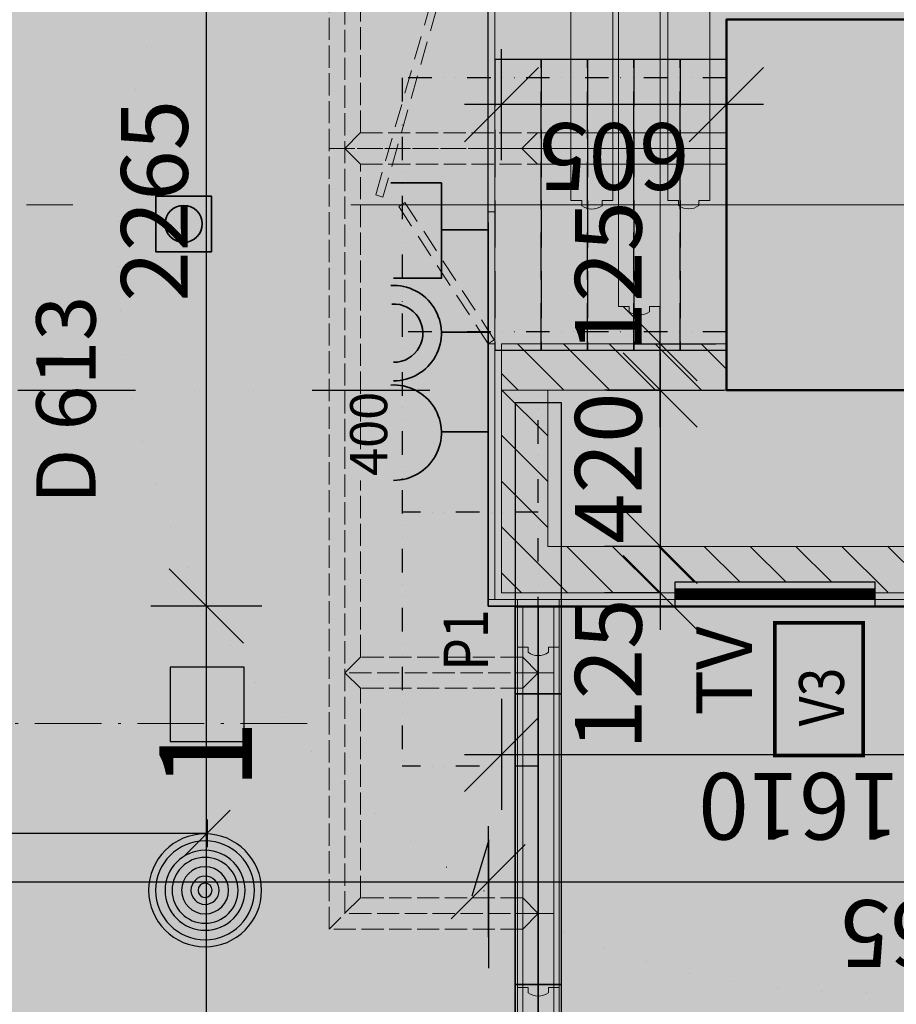
# Model space of a CAD drawing. Units: millimetres. Extents: x -230148 to 21845, y -359783 to -149329.
# Drawn here: x -93049 to -90684, y -225683 to -223025 of the extents above; entities that cross this region are included whole.
import ezdxf
from ezdxf.enums import TextEntityAlignment as Align

# ---------------------------------------------------------------- set-up
doc = ezdxf.new("R2010")
doc.units = ezdxf.units.MM
doc.header["$LTSCALE"] = 5
doc.header["$PDMODE"] = 34
for name, pattern in [('ACAD_ISO02W100', [15, 12, -3]), ('ACAD_ISO07W100', [3, 0, -3]), ('ACAD_ISO10W100', [18.5, 12, -3, 0.5, -3]), ('DASHED', [19.05, 12.7, -6.35]), ('DIVIDE', [31.75, 12.7, -6.35, 0, -6.35, 0, -6.35]), ('Hidden2', [4.7625, 3.175, -1.5875])]:
    doc.linetypes.add(name, pattern=pattern)
doc.layers.get('DEFPOINTS').update_dxf_attribs({"lineweight": 5})
for name, color, linetype, lineweight in [('IBA-osy', 254, 'ACAD_ISO10W100', 9), ('IBA_DETAILY OPLASTENI  POSUVNYCH PRICEK', 6, 'Continuous', 5), ('IBA_DETAILY OPLASTENI POSUVNYCH PRICEK_kolejnice_podhled', 10, 'Continuous', 15), ('IBA_DETAILY OPLASTENI POSUVNYCH PRICEK_PRICKY ZAVRENE', 10, 'Continuous', 5), ('IBA_elektro_pozadavky_PODHLED', 150, 'Continuous', 5), ('IBA_OSY', 253, 'ACAD_ISO10W100', 9), ('IBA_OZN_DET_PUDORYS', 3, 'ACAD_ISO07W100', 35), ('IBA_STENY-NENOSNE', 6, 'Continuous', 50)]:
    doc.layers.add(name, color=color, linetype=linetype, lineweight=lineweight)
for name, color, linetype, lineweight, true_color in [('IBA_elektro_zasuvky', 7, 'Continuous', 5, 0x118cc0), ('IBA_HATCH', 7, 'Continuous', 5, 0x4f4f4f), ('IBA_STENY-NOVE', 1, 'Continuous', 30, 0xff0000)]:
    doc.layers.add(name, color=color, linetype=linetype, lineweight=lineweight, true_color=true_color)
for name, color, linetype, true_color in [('IBA_hatch novy', 1, 'Continuous', 0xff0000), ('IBA_POSUVNE STENY ROZTAZENE', 1, 'Continuous', 0xff0000), ('IBA_POSUVNE STENY ZATAZENE', 1, 'Hidden2', 0xff0000)]:
    doc.layers.add(name, color=color, linetype=linetype, true_color=true_color)
for name, color, linetype in [('IBA_KOTY_100', 1, 'Continuous'), ('IBA_LIGHTS NEW', 142, 'Continuous'), ('IBA_PLOCHY', 6, 'Continuous'), ('IBA_PODHLED_NOVY_SRAFA', 252, 'Continuous'), ('IBA_POPIS_MISTNOSTI', 2, 'Continuous'), ('IBA_POSUVNE STENY_KOLEJNICE', 9, 'DIVIDE'), ('IBA_SPRINKLERY', 252, 'Continuous'), ('IBA_STROPY-NAD', 9, 'DIVIDE')]:
    doc.layers.add(name, color=color, linetype=linetype)
doc.layers.add('IBA_PLOCHY_MISTNOSTI', color=6, linetype='Continuous', plot=False)
doc.styles.add('ARIAL', font='arial.ttf')
doc.styles.add('CK_ARIAL', font='arial.ttf', dxfattribs={"width": 0.9})
doc.styles.add('IBA1', font='arial.ttf')
doc.styles.add('ROMANS0_50-6', font='romans.shx', dxfattribs={"width": 0.6})
doc.dimstyles.new('KÓTY_100', dxfattribs={"dimscale": 100, "dimtxt": 1.8, "dimasz": 2, "dimexe": 1.5, "dimexo": 2.5, "dimgap": 0.5, "dimtad": 1, "dimdec": 0, "dimrnd": 5, "dimzin": 0, "dimdsep": 46, "dimtxsty": 'ROMANS0_50-6', "dimblk": 'OBLIQUE', "dimcen": 5, "dimdle": 1, "dimclrd": 256, "dimclre": 256, "dimclrt": 2, "dimadec": 0, "dimazin": 0, "dimtfac": 1, "dimtdec": 0, "dimtix": 1, "dimtmove": 2, "dimatfit": 3, "dimldrblk": 'OBLIQUE', "dimfxl": 1.5, "dimfxlon": 1, "dimtolj": 1, "dimtzin": 0, "dimarcsym": 0})
doc.dimstyles.new('KÓTY_20', dxfattribs={"dimscale": 25, "dimtxt": 1.6, "dimasz": 1.5, "dimexe": 1.5, "dimexo": 1.5, "dimgap": 0.5, "dimtad": 1, "dimdec": 0, "dimrnd": 1, "dimzin": 0, "dimdsep": 46, "dimtxsty": 'ROMANS0_50-6', "dimblk": 'OBLIQUE', "dimcen": 5, "dimclrd": 256, "dimclre": 256, "dimclrt": 2, "dimadec": 0, "dimazin": 0, "dimtfac": 1, "dimtdec": 0, "dimtix": 1, "dimtmove": 2, "dimatfit": 3, "dimldrblk": 'OBLIQUE', "dimfxl": 1.5, "dimfxlon": 1, "dimtolj": 1, "dimtzin": 0, "dimarcsym": 0})

# ---------------------------------------------------------------- blocks, each defined once
blk = doc.blocks.new('_OBLIQUE')
at = {"color": 0, "linetype": 'ByBlock'}
blk.add_line((-0.5, -0.5), (0.5, 0.5), dxfattribs=at)
blk = doc.blocks.new('*D211')
at = {"layer": 'DEFPOINTS', "color": 0}
for p in [(-92545.2, -224607.6), (-91785.1, -224607.6), (-91787.1, -227909.6)]:
    blk.add_point(p, dxfattribs=at)
at = {"layer": 'IBA_KOTY_100', "lineweight": -2}
for p, q in [((-92545.2, -228009.6), (-92545.2, -224507.6)), ((-92395.2, -224607.6), (-92695.2, -224607.6)), ((-92395.2, -227909.6), (-92695.2, -227909.6))]:
    blk.add_line(p, q, dxfattribs=at)
at = {"layer": 'IBA_KOTY_100', "lineweight": -2, "xscale": 200, "yscale": 200, "zscale": 200}
for p, rotation in [((-92545.2, -224607.6), 90), ((-92545.2, -227909.6), 270)]:
    blk.add_blockref('_OBLIQUE', p, dxfattribs=dict(at, rotation=rotation))
at = {"layer": 'IBA_KOTY_100', "color": 2, "insert": (-92685.2, -226258.6), "char_height": 180, "attachment_point": 5, "rotation": 90, "style": 'ROMANS0_50-6'}
blk.add_mtext('\\A1;3280', dxfattribs=at)
blk = doc.blocks.new('*D212')
at = {"layer": 'DEFPOINTS', "color": 0}
for p in [(-92545.2, -222420.1), (-91785.1, -222420.1), (-91785.1, -224607.6)]:
    blk.add_point(p, dxfattribs=at)
at = {"layer": 'IBA_KOTY_100', "lineweight": -2}
for p, q in [((-92545.2, -224707.6), (-92545.2, -222320.1)), ((-92395.2, -222420.1), (-92695.2, -222420.1)), ((-92395.2, -224607.6), (-92695.2, -224607.6))]:
    blk.add_line(p, q, dxfattribs=at)
at = {"layer": 'IBA_KOTY_100', "lineweight": -2, "xscale": 200, "yscale": 200, "zscale": 200}
for p, rotation in [((-92545.2, -222420.1), 90), ((-92545.2, -224607.6), 270)]:
    blk.add_blockref('_OBLIQUE', p, dxfattribs=dict(at, rotation=rotation))
at = {"layer": 'IBA_KOTY_100', "color": 2, "insert": (-92685.2, -223513.8), "char_height": 180, "attachment_point": 5, "rotation": 90, "style": 'ROMANS0_50-6'}
blk.add_mtext('\\A1;2265', dxfattribs=at)
blk = doc.blocks.new('*D242')
at = {"layer": 'DEFPOINTS', "color": 0}
for p in [(-97817.1, -224024.6), (-91785.1, -224607.6), (-91785.1, -225351.7)]:
    blk.add_point(p, dxfattribs=at)
at = {"layer": 'IBA_KOTY_100', "lineweight": -2}
for p, q in [((-97817.1, -225201.7), (-97817.1, -225501.7)), ((-91785.1, -225201.7), (-91785.1, -225501.7)), ((-97917.1, -225351.7), (-91685.1, -225351.7))]:
    blk.add_line(p, q, dxfattribs=at)
at = {"layer": 'IBA_KOTY_100', "lineweight": -2, "xscale": 200, "yscale": 200, "zscale": 200, "rotation": 180}
blk.add_blockref('_OBLIQUE', (-97817.1, -225351.7), dxfattribs=at)
at = {"layer": 'IBA_KOTY_100', "lineweight": -2, "xscale": 200, "yscale": 200, "zscale": 200}
blk.add_blockref('_OBLIQUE', (-91785.1, -225351.7), dxfattribs=at)
at = {"layer": 'IBA_KOTY_100', "color": 2, "insert": (-94801.1, -225491.7), "char_height": 180, "attachment_point": 5, "rotation": 180, "style": 'ROMANS0_50-6'}
blk.add_mtext('\\A1;5890', dxfattribs=at)
blk = doc.blocks.new('*D243')
at = {"layer": 'DEFPOINTS', "color": 0}
for p in [(-91785.1, -224608.1), (-89342.1, -224607.6), (-89342.1, -225351.7)]:
    blk.add_point(p, dxfattribs=at)
at = {"layer": 'IBA_KOTY_100', "lineweight": -2}
for p, q in [((-91785.1, -225201.7), (-91785.1, -225501.7)), ((-89342.1, -225201.7), (-89342.1, -225501.7)), ((-91885.1, -225351.7), (-89242.1, -225351.7))]:
    blk.add_line(p, q, dxfattribs=at)
at = {"layer": 'IBA_KOTY_100', "lineweight": -2, "xscale": 200, "yscale": 200, "zscale": 200, "rotation": 180}
blk.add_blockref('_OBLIQUE', (-91785.1, -225351.7), dxfattribs=at)
at = {"layer": 'IBA_KOTY_100', "lineweight": -2, "xscale": 200, "yscale": 200, "zscale": 200}
blk.add_blockref('_OBLIQUE', (-89342.1, -225351.7), dxfattribs=at)
at = {"layer": 'IBA_KOTY_100', "color": 2, "insert": (-90563.6, -225491.7), "char_height": 180, "attachment_point": 5, "rotation": 180, "style": 'ROMANS0_50-6'}
blk.add_mtext('\\A1;2465', dxfattribs=at)
blk = doc.blocks.new('Bullnose')
at = {"layer": 'IBA_DETAILY OPLASTENI POSUVNYCH PRICEK_PRICKY ZAVRENE'}
for p, q in [((0, 55), (-14, 55)), ((-14, 0), (0, 0))]:
    blk.add_line(p, q, dxfattribs=at)
blk.add_arc((23.5, 27.5), 46.5, 143.7563, 216.2437, dxfattribs=at)
blk = doc.blocks.new('zasuvka_data')
at = {"layer": 'IBA_elektro_zasuvky', "lineweight": 35}
blk.add_line((-140523.6, -57435.6), (-140649.6, -57435.6), dxfattribs=at)
blk.add_lwpolyline([(-140786, -57309.3), (-140649.6, -57309.3), (-140649.6, -57566.6), (-140778.3, -57566.6)], dxfattribs=at)
blk = doc.blocks.new('400v zasuvka')
at = {"layer": 'IBA_elektro_zasuvky', "lineweight": 35}
blk.add_line((-140544.8, -58256.3), (-140670.8, -58256.3), dxfattribs=at)
blk.add_arc((-140799.5, -58258.6), 128.8, 269.8787, 93.4107, dxfattribs=at)
at = {"layer": 'IBA_elektro_zasuvky', "lineweight": 35, "insert": (-140916.9, -58375.4), "char_height": 100, "width": 4031.914, "attachment_point": 1, "rotation": 90, "style": 'ROMANS0_50-6'}
blk.add_mtext('{\\fArial|b0|i0|c238|p34;\\W1;400 }', dxfattribs=at)
blk = doc.blocks.new('HEAD7')
at = {"layer": 'IBA_SPRINKLERY'}
for radius in [6, 5.25, 4.25, 3.5, 2.5, 1.5, 0.75]:
    blk.add_circle((0, 0), radius, dxfattribs=at)
blk = doc.blocks.new('*D494')
at = {"layer": 'DEFPOINTS', "color": 0, "transparency": 16777216}
for p in [(-91749.1, -224571.6), (-90141.2, -224571.6), (-90141.2, -225008.2)]:
    blk.add_point(p, dxfattribs=at)
at = {"layer": 'IBA_KOTY_100', "lineweight": -2, "transparency": 16777216}
for p, q in [((-91749.1, -224858.2), (-91749.1, -225158.2)), ((-90141.2, -224858.2), (-90141.2, -225158.2)), ((-91849.1, -225008.2), (-90041.2, -225008.2))]:
    blk.add_line(p, q, dxfattribs=at)
at = {"layer": 'IBA_KOTY_100', "lineweight": -2, "transparency": 16777216, "xscale": 200, "yscale": 200, "zscale": 200, "rotation": 180}
blk.add_blockref('_OBLIQUE', (-91749.1, -225008.2), dxfattribs=at)
at = {"layer": 'IBA_KOTY_100', "lineweight": -2, "transparency": 16777216, "xscale": 200, "yscale": 200, "zscale": 200}
blk.add_blockref('_OBLIQUE', (-90141.2, -225008.2), dxfattribs=at)
at = {"layer": 'IBA_KOTY_100', "color": 2, "transparency": 16777216, "insert": (-90945.2, -225148.2), "char_height": 180, "attachment_point": 5, "rotation": 180, "style": 'ROMANS0_50-6'}
blk.add_mtext('\\A1;1610', dxfattribs=at)
blk = doc.blocks.new('*D495')
at = {"layer": 'DEFPOINTS', "color": 0, "transparency": 16777216}
for p in [(-91624.1, -223899.6), (-91320.6, -223899.6), (-91624.1, -224024.6)]:
    blk.add_point(p, dxfattribs=at)
at = {"layer": 'IBA_KOTY_100', "lineweight": -2, "transparency": 16777216}
for p, q in [((-91320.6, -224124.6), (-91320.6, -223799.6)), ((-91374.1, -223899.6), (-91170.6, -223899.6)), ((-91374.1, -224024.6), (-91170.6, -224024.6))]:
    blk.add_line(p, q, dxfattribs=at)
at = {"layer": 'IBA_KOTY_100', "lineweight": -2, "transparency": 16777216, "xscale": 200, "yscale": 200, "zscale": 200}
for p, rotation in [((-91320.6, -223899.6), 90), ((-91320.6, -224024.6), 270)]:
    blk.add_blockref('_OBLIQUE', p, dxfattribs=dict(at, rotation=rotation))
at = {"layer": 'IBA_KOTY_100', "color": 2, "transparency": 16777216, "insert": (-91460.6, -223719.1), "char_height": 180, "attachment_point": 5, "rotation": 90, "style": 'ROMANS0_50-6'}
blk.add_mtext('\\A1;125', dxfattribs=at)
blk = doc.blocks.new('*D496')
at = {"layer": 'DEFPOINTS', "color": 0, "transparency": 16777216}
for p in [(-91320.6, -224024.6), (-91320.6, -224446.6), (-91320.6, -224446.6)]:
    blk.add_point(p, dxfattribs=at)
at = {"layer": 'IBA_KOTY_100', "lineweight": -2, "transparency": 16777216}
for p, q in [((-91320.6, -223924.6), (-91320.6, -224546.6)), ((-91320.6, -224024.6), (-91470.6, -224024.6)), ((-91320.6, -224446.6), (-91470.6, -224446.6))]:
    blk.add_line(p, q, dxfattribs=at)
at = {"layer": 'IBA_KOTY_100', "lineweight": -2, "transparency": 16777216, "xscale": 200, "yscale": 200, "zscale": 200}
for p, rotation in [((-91320.6, -224024.6), 90), ((-91320.6, -224446.6), 270)]:
    blk.add_blockref('_OBLIQUE', p, dxfattribs=dict(at, rotation=rotation))
at = {"layer": 'IBA_KOTY_100', "color": 2, "transparency": 16777216, "insert": (-91460.6, -224235.6), "char_height": 180, "attachment_point": 5, "rotation": 90, "style": 'ROMANS0_50-6'}
blk.add_mtext('\\A1;420', dxfattribs=at)
blk = doc.blocks.new('*D497')
at = {"layer": 'DEFPOINTS', "color": 0, "transparency": 16777216}
for p in [(-91320.6, -224446.6), (-91320.6, -224571.6), (-91320.6, -224571.6)]:
    blk.add_point(p, dxfattribs=at)
at = {"layer": 'IBA_KOTY_100', "lineweight": -2, "transparency": 16777216}
for p, q in [((-91320.6, -224346.6), (-91320.6, -224671.6)), ((-91320.6, -224446.6), (-91470.6, -224446.6)), ((-91320.6, -224571.6), (-91470.6, -224571.6))]:
    blk.add_line(p, q, dxfattribs=at)
at = {"layer": 'IBA_KOTY_100', "lineweight": -2, "transparency": 16777216, "xscale": 200, "yscale": 200, "zscale": 200}
for p, rotation in [((-91320.6, -224446.6), 90), ((-91320.6, -224571.6), 270)]:
    blk.add_blockref('_OBLIQUE', p, dxfattribs=dict(at, rotation=rotation))
at = {"layer": 'IBA_KOTY_100', "color": 2, "transparency": 16777216, "insert": (-91460.6, -224791.5), "char_height": 180, "attachment_point": 5, "rotation": 90, "style": 'ROMANS0_50-6'}
blk.add_mtext('\\A1;125', dxfattribs=at)
blk = doc.blocks.new('*D498')
at = {"layer": 'DEFPOINTS', "color": 0, "transparency": 16777216}
for p in [(-91749.1, -223254.3), (-91749.1, -223899.6), (-91142.1, -223899.6)]:
    blk.add_point(p, dxfattribs=at)
at = {"layer": 'IBA_KOTY_100', "lineweight": -2, "transparency": 16777216}
for p, q in [((-91749.1, -223404.3), (-91749.1, -223104.3)), ((-91142.1, -223404.3), (-91142.1, -223104.3)), ((-91042.1, -223254.3), (-91849.1, -223254.3))]:
    blk.add_line(p, q, dxfattribs=at)
at = {"layer": 'IBA_KOTY_100', "lineweight": -2, "transparency": 16777216, "xscale": 200, "yscale": 200, "zscale": 200, "rotation": 180}
blk.add_blockref('_OBLIQUE', (-91749.1, -223254.3), dxfattribs=at)
at = {"layer": 'IBA_KOTY_100', "lineweight": -2, "transparency": 16777216, "xscale": 200, "yscale": 200, "zscale": 200}
blk.add_blockref('_OBLIQUE', (-91142.1, -223254.3), dxfattribs=at)
at = {"layer": 'IBA_KOTY_100', "color": 2, "transparency": 16777216, "insert": (-91445.6, -223394.3), "char_height": 180, "attachment_point": 5, "rotation": 180, "style": 'ROMANS0_50-6'}
blk.add_mtext('\\A1;605', dxfattribs=at)
blk = doc.blocks.new('A$C16EE7C97')
at = {"layer": 'IBA_LIGHTS NEW'}
blk.add_lwpolyline([(-100, -100), (100, -100), (100, 100), (-100, 100)], close=True, dxfattribs=at)
at = {"layer": 'IBA_LIGHTS NEW', "insert": (-230.6, 128.7), "char_height": 250, "width": 1047.218, "attachment_point": 1, "style": 'ARIAL'}
blk.add_mtext('{\\fArial|b0|i0|c238|p34;1}', dxfattribs=at)
blk = doc.blocks.new('*D751')
at = {"layer": 'DEFPOINTS', "color": 0, "transparency": 16777216}
for p in [(-95543.1, -225024.6), (-92543.1, -225024.6), (-92543.1, -225221.1)]:
    blk.add_point(p, dxfattribs=at)
at = {"layer": 'IBA_LIGHTS NEW', "linetype": 'ByBlock', "lineweight": -2, "transparency": 16777216}
for p, q in [((-95543.1, -225183.6), (-95543.1, -225258.6)), ((-92543.1, -225183.6), (-92543.1, -225258.6)), ((-95543.1, -225221.1), (-92543.1, -225221.1))]:
    blk.add_line(p, q, dxfattribs=at)
at = {"layer": 'IBA_LIGHTS NEW', "lineweight": -2, "transparency": 16777216, "xscale": 125, "yscale": 125, "zscale": 125, "rotation": 180}
blk.add_blockref('_OBLIQUE', (-95543.1, -225221.1), dxfattribs=at)
at = {"layer": 'IBA_LIGHTS NEW', "lineweight": -2, "transparency": 16777216, "xscale": 125, "yscale": 125, "zscale": 125}
blk.add_blockref('_OBLIQUE', (-92543.1, -225221.1), dxfattribs=at)
at = {"layer": 'IBA_LIGHTS NEW', "color": 2, "transparency": 16777216, "insert": (-94043.1, -225108.6), "char_height": 175, "attachment_point": 5, "style": 'ROMANS0_50-6'}
blk.add_mtext('\\A1;3000', dxfattribs=at)

msp = doc.modelspace()

# ---------------------------------------------------------------- hatches: boundary and pattern name
at = {"layer": 'IBA_HATCH'}
h = msp.add_hatch(color=256, dxfattribs=at)
h.dxf.hatch_style = 1
h.paths.add_polyline_path([(-98642.126, -254324.599), (-98642.126, -253934.599), (-97842.126, -253934.599), (-97842.126, -254324.599)], flags=16)
h.paths.add_polyline_path([(-98642.126, -253914.599), (-98642.126, -253524.599), (-97842.126, -253524.599), (-97842.126, -253914.599)], flags=17)
h.paths.add_polyline_path([(-98642.126, -253934.599), (-97842.126, -253934.599), (-97842.126, -254324.599), (-98642.126, -254324.599)], flags=17)
h.paths.add_polyline_path([(-98642.126, -253914.599), (-97842.126, -253914.599), (-97842.126, -253524.599), (-98642.126, -253524.599)], flags=16)
h.paths.add_polyline_path([(-97792.126, -269574.599), (-98692.123, -269574.599), (-98692.126, -268674.599), (-97792.123, -268674.599)])
h.paths.add_polyline_path([(-97792.124, -261974.599), (-98692.126, -261974.599), (-98692.126, -261074.599), (-97792.124, -261074.599)])
h.paths.add_polyline_path([(-90192.126, -269574.599), (-91092.126, -269574.599), (-91092.126, -268674.599), (-90192.126, -268674.599)])
h.paths.add_polyline_path([(-90192.126, -261974.599), (-91092.126, -261974.599), (-91092.124, -261074.599), (-90192.126, -261074.599)])
h.paths.add_polyline_path([(-91092.125, -253914.599), (-90192.125, -253914.599), (-90192.125, -253474.599), (-91092.125, -253474.599)])
h.paths.add_polyline_path([(-91092.125, -253934.599), (-90192.125, -253934.599), (-90192.125, -254374.599), (-91092.125, -254374.599)])
h.paths.add_polyline_path([(-82592.126, -261974.599), (-83492.126, -261974.599), (-83492.126, -261074.599), (-82592.126, -261074.599)])
h.paths.add_polyline_path([(-82592.126, -269574.599), (-83492.126, -269574.599), (-83492.126, -268674.599), (-82592.126, -268674.599)])
h.paths.add_polyline_path([(-82592.126, -277174.599), (-83492.126, -277174.599), (-83492.126, -276274.599), (-82592.126, -276274.599)])
h.paths.add_polyline_path([(-83492.126, -253934.599), (-82592.126, -253934.599), (-82592.126, -254374.599), (-83492.126, -254374.599)])
h.paths.add_polyline_path([(-83492.126, -253914.599), (-82592.126, -253914.599), (-82592.126, -253474.599), (-83492.126, -253474.599)])
h.paths.add_polyline_path([(-101542.126, -269374.599), (-102542.126, -269374.599), (-102542.126, -268874.599), (-101542.126, -268874.599)])
h.paths.add_polyline_path([(-101542.126, -261774.599), (-102542.126, -261774.599), (-102542.126, -261274.599), (-101542.126, -261274.599)])
h.paths.add_polyline_path([(-101542.126, -246574.599), (-102542.126, -246574.599), (-102542.126, -246074.599), (-101542.126, -246074.599)])
h.paths.add_polyline_path([(-97792.126, -246774.599), (-98692.126, -246774.599), (-98692.126, -245874.599), (-97792.126, -245874.599)])
h.paths.add_polyline_path([(-90192.126, -246774.599), (-91092.126, -246774.599), (-91092.126, -245874.599), (-90192.126, -245874.599)])
h.paths.add_polyline_path([(-82592.126, -246774.599), (-83492.126, -246774.599), (-83492.126, -245874.599), (-82592.126, -245874.599)])
h.paths.add_polyline_path([(-82592.126, -239174.599), (-83492.126, -239174.599), (-83492.126, -238274.599), (-82592.126, -238274.599)])
h.paths.add_polyline_path([(-97792.126, -277174.599), (-98692.126, -277174.599), (-98692.126, -276274.599), (-97792.126, -276274.599)])
h.paths.add_polyline_path([(-101542.126, -276974.599), (-102542.126, -276974.599), (-102542.126, -276474.599), (-101542.126, -276474.599)])
h.paths.add_polyline_path([(-90192.126, -277174.599), (-91092.126, -277174.599), (-91092.126, -276274.599), (-90192.126, -276274.599)])
edge = h.paths.add_edge_path()
edge.add_line((-97842.126, -253934.599), (-97842.126, -254324.599))
edge.add_line((-97842.126, -254324.599), (-98642.126, -254324.599))
edge.add_line((-98642.126, -254324.599), (-98642.126, -253934.599))
edge.add_line((-98642.126, -253914.599), (-98642.126, -253524.599))
edge.add_line((-98642.126, -253524.599), (-97842.126, -253524.599))
edge.add_line((-97842.126, -253524.599), (-97842.126, -253914.599))
h.paths.add_polyline_path([(-74992.126, -276274.599), (-74992.126, -277174.599), (-75892.126, -277174.599), (-75892.126, -276274.599)])
h.paths.add_polyline_path([(-101542.126, -231374.599), (-102542.126, -231374.599), (-102542.126, -230874.599), (-101542.126, -230874.599)])
h.paths.add_polyline_path([(-97792.126, -231574.599), (-98692.126, -231574.599), (-98692.126, -230674.599), (-97792.126, -230674.599)])
h.paths.add_polyline_path([(-97792.126, -239174.599), (-98692.126, -239174.599), (-98692.126, -238274.599), (-97792.126, -238274.599)])
h.paths.add_polyline_path([(-101542.126, -238974.599), (-102542.126, -238974.599), (-102542.126, -238474.599), (-101542.126, -238474.599)])
h.paths.add_polyline_path([(-90192.126, -239174.599), (-91092.126, -239174.599), (-91092.126, -238274.599), (-90192.126, -238274.599)])
h.paths.add_polyline_path([(-90142.126, -224024.599), (-91142.126, -224024.599), (-91142.126, -223024.599), (-90142.126, -223024.599)])
h.paths.add_polyline_path([(-90442.126, -220299.599), (-90842.126, -220299.599), (-90842.126, -218379.599), (-90442.126, -218379.599)])
h.paths.add_polyline_path([(-82792.126, -220224.599), (-83292.126, -220224.599), (-83292.126, -219224.599), (-82792.126, -219224.599)])
h.paths.add_polyline_path([(-82542.126, -224024.599), (-83542.126, -224024.599), (-83542.126, -223024.599), (-82542.126, -223024.599)])
h.paths.add_polyline_path([(-82792.126, -214579.599), (-83292.126, -214579.599), (-83292.126, -214279.599), (-82792.126, -214279.599)])
h.paths.add_polyline_path([(-74992.126, -223974.599), (-75892.126, -223974.599), (-75892.126, -223074.599), (-74992.126, -223074.599)])
h.paths.add_polyline_path([(-75192.126, -220224.599), (-75692.126, -220224.599), (-75692.126, -219224.599), (-75192.126, -219224.599)])
h.paths.add_polyline_path([(-74992.126, -231574.599), (-75892.126, -231574.599), (-75892.126, -230674.599), (-74992.126, -230674.599)])
h.paths.add_polyline_path([(-74992.126, -239174.599), (-75892.126, -239174.599), (-75892.126, -238274.599), (-74992.126, -238274.599)])
edge = h.paths.add_edge_path()
edge.add_line((-98242.126, -218379.599), (-98242.126, -222179.599))
edge.add_line((-98242.126, -222179.599), (-97817.126, -222179.599))
edge.add_line((-97817.126, -222179.599), (-97817.126, -224024.599))
edge.add_line((-97817.126, -224024.599), (-99587.126, -224024.599))
edge.add_line((-99587.126, -224024.599), (-99587.126, -222179.599))
edge.add_line((-99587.126, -222179.599), (-98442.126, -222179.599))
edge.add_line((-98442.126, -222179.599), (-98442.126, -218379.599))
h.paths.add_polyline_path([(-102542.126, -253934.599), (-102542.126, -254174.599), (-101542.126, -254174.599), (-101542.126, -253934.599)])
h.paths.add_polyline_path([(-102542.126, -253674.599), (-102542.126, -253914.599), (-101542.126, -253914.599), (-101542.126, -253674.599)])
at = {"layer": 'IBA_hatch novy', "lineweight": 20}
h = msp.add_hatch(dxfattribs=at)
h.set_pattern_fill('ANSI31', color=256, scale=700, style=0)
h.set_pattern_definition([(135, (-108398.24, -171692.62), (-61.87184, -61.87184), [])])
h.paths.add_polyline_path([(-91142.126, -223899.599), (-91749.126, -223899.599), (-91749.126, -224024.599), (-91142.126, -224024.599)])
h = msp.add_hatch(dxfattribs=at)
h.set_pattern_fill('ANSI31', color=256, scale=700, style=0)
h.set_pattern_definition([(135, (-68071.07, -193872.7), (-61.87184, -61.87184), [])])
h.paths.add_polyline_path([(-91624.126, -224024.599), (-90266.234, -224024.599), (-90266.234, -224446.599), (-91624.126, -224446.599)])
h.paths.add_polyline_path([(-90740.276, -224542.599), (-90740.276, -224570.575), (-90141.785, -224569.968), (-90141.785, -224446.599), (-90266.234, -224446.599), (-90266.234, -224024.599), (-91749.126, -224024.599), (-91749.126, -224571.599), (-91280.276, -224571.124), (-91280.276, -224542.599)])
at = {"layer": 'IBA_PODHLED_NOVY_SRAFA'}
h = msp.add_hatch(dxfattribs=at)
h.set_pattern_fill('AR-SAND', color=256, scale=100, style=0)
h.set_pattern_definition([(127.5, (204065.13, -571973.95), (-192.682377, -6.299336), [0, -152, 0, -170, 0, -162.5]), (97.5, (204065.13, -571973.95), (-282.2146, 176.97767), [0, -82, 0, -137, 0, -52.5]), (57.5, (204065.13, -572096.95), (-0.565905, 311.414186), [0, -50, 0, -180, 0, -235]), (47.5, (204065.13, -572096.95), (-87.76756, 300.61266), [0, -25, 0, -118, 0, -135])])
h.paths.add_polyline_path([(-98242.126, -218379.599), (-98242.126, -222179.599), (-97817.126, -222179.599), (-97817.126, -224024.599), (-99587.126, -224024.599), (-99587.126, -223524.599), (-103387.126, -223524.599), (-103387.126, -234759.599), (-100417.126, -234759.599), (-100417.126, -234144.599), (-98567.126, -234144.599), (-98567.126, -234924.599), (-94492.126, -234924.599), (-94492.126, -234144.599), (-91787.126, -234144.599), (-91787.126, -227909.599), (-81582.126, -227909.599), (-81582.125, -235054.599), (-75967.126, -235054.599), (-75967.126, -234134.599), (-75172.126, -234134.599), (-75172.126, -231574.599), (-75967.125, -231574.599), (-75967.126, -224024.599), (-75892.126, -224024.599), (-75892.126, -223074.599), (-75767.126, -223074.599), (-75767.126, -222649.599), (-75767.126, -214579.599), (-75692.126, -214579.599), (-75692.126, -214279.599), (-82792.126, -214279.599), (-82792.126, -214579.599), (-83292.126, -214579.599), (-83292.126, -214279.599), (-90442.126, -214279.599), (-90442.126, -214579.599), (-90322.126, -214579.599), (-90322.126, -218259.599), (-90322.126, -220299.599), (-90842.126, -220299.599), (-90842.126, -218379.599)])
h.paths.add_polyline_path([(-91142.126, -223024.599), (-90142.126, -223024.599), (-90142.126, -224024.599), (-91142.126, -224024.599)], flags=16)
h.paths.add_polyline_path([(-93552.126, -225564.599), (-93552.126, -229084.599), (-100672.126, -229084.599), (-100672.126, -225564.599)], flags=16)
h.paths.add_polyline_path([(-88602.126, -216164.599), (-85082.126, -216164.599), (-85082.126, -221484.599), (-88602.126, -221484.599)], flags=16)
h.paths.add_polyline_path([(-83542.126, -223026.837), (-82542.126, -223026.837), (-82542.126, -224024.599), (-83542.126, -224024.599)], flags=16)
h.paths.add_polyline_path([(-97792.126, -230674.599), (-97792.126, -231574.599), (-98692.126, -231574.599), (-98692.126, -230674.599)], flags=16)
h.paths.add_polyline_path([(-81002.126, -216164.593), (-77482.126, -216164.606), (-77481.089, -221484.606), (-81001.089, -221484.593)], flags=16)
h.paths.add_polyline_path([(-101542.126, -230876.346), (-101542.126, -231374.599), (-102542.126, -231374.599), (-102542.126, -230876.346)], flags=16)
h.paths.add_polyline_path([(-82792.126, -219224.599), (-83292.126, -219224.599), (-83292.126, -220224.599), (-82792.126, -220224.599)], flags=16)

# ---------------------------------------------------------------- linework, layer by layer
at = {"layer": 'IBA-osy', "ltscale": 3}
msp.add_line((-92273.224, -224924.599), (-101977.322, -224924.599), dxfattribs=at)
at = {"layer": 'IBA_DETAILY OPLASTENI  POSUVNYCH PRICEK', "lineweight": 30}
msp.add_lwpolyline([(-91785.126, -224607.599), (-91785.126, -222420.099), (-89346.126, -222420.099), (-89346.126, -224607.599)], close=True, dxfattribs=at)
at = {"layer": 'IBA_DETAILY OPLASTENI  POSUVNYCH PRICEK', "linetype": 'DASHED'}
for points in [[(-92087.844, -223497.723), (-91785.126, -222438.099), (-91766.028, -222444.037), (-92068.745, -223503.661)], [(-91768.361, -223888.694), (-92009.23, -223518.209), (-92025.995, -223529.115), (-91785.126, -223899.599)]]:
    msp.add_lwpolyline(points, close=True, dxfattribs=at)
at = {"layer": 'IBA_DETAILY OPLASTENI  POSUVNYCH PRICEK', "lineweight": 15}
for points in [[(-91767.126, -224589.599), (-91767.126, -222438.099), (-91785.126, -222438.099), (-91785.126, -224589.599)], [(-91785.126, -223543.698), (-91785.126, -222438.099), (-91767.126, -222438.099), (-91767.126, -223543.698)], [(-91767.126, -223899.599), (-91767.126, -223543.698), (-91785.126, -223543.698), (-91785.126, -223899.599)], [(-91785.126, -224607.599), (-91785.126, -224589.599), (-89346.126, -224589.599), (-89346.126, -224607.599)]]:
    msp.add_lwpolyline(points, close=True, dxfattribs=at)
at = {"layer": 'IBA_DETAILY OPLASTENI POSUVNYCH PRICEK_kolejnice_podhled', "color": 10, "linetype": 'ACAD_ISO02W100'}
for p, q in [((-92213.626, -225479.599), (-92213.626, -222680.599)), ((-92171.626, -225437.599), (-92171.626, -222722.599)), ((-92129.626, -223330.297), (-92129.626, -222764.599)), ((-92171.929, -223372.297), (-92129.929, -223330.297)), ((-92129.929, -223330.297), (-91142.126, -223330.599)), ((-92213.626, -223372.599), (-91142.126, -223372.599)), ((-91694.126, -223372.599), (-92213.626, -223372.599)), ((-92129.929, -223414.297), (-92171.929, -223372.297)), ((-92129.626, -224184.599), (-92129.626, -223414.599)), ((-92129.626, -223414.599), (-91142.126, -223414.599)), ((-92129.626, -224745.599), (-92129.626, -224268.599)), ((-92129.626, -224745.599), (-92171.626, -224787.599)), ((-91691.626, -224745.599), (-92129.626, -224745.599)), ((-91649.626, -224787.599), (-92171.626, -224787.599)), ((-92129.626, -224829.599), (-92171.626, -224787.599)), ((-91691.626, -224829.599), (-92129.626, -224829.599)), ((-92129.626, -225395.599), (-92129.626, -224829.599)), ((-92129.626, -225395.599), (-92213.626, -225479.599)), ((-91691.626, -225395.599), (-92129.626, -225395.599)), ((-91649.626, -225437.599), (-92171.626, -225437.599)), ((-91691.626, -225479.599), (-92213.626, -225479.599))]:
    msp.add_line(p, q, dxfattribs=at)
at = {"layer": 'IBA_DETAILY OPLASTENI POSUVNYCH PRICEK_kolejnice_podhled', "color": 10}
for p, q in [((-91652.126, -223330.599), (-91694.126, -223372.599)), ((-91652.126, -223330.599), (-91142.126, -223330.599)), ((-91142.126, -223414.599), (-91142.126, -223330.599)), ((-91142.126, -223414.599), (-91142.126, -223330.599)), ((-91694.126, -223372.599), (-91142.126, -223372.599)), ((-91694.126, -223372.599), (-91652.126, -223414.599)), ((-91652.126, -223414.599), (-91142.126, -223414.599)), ((-91649.626, -224787.599), (-91691.626, -224745.599)), ((-91691.626, -224829.599), (-91649.626, -224787.599)), ((-91649.626, -224787.599), (-91607.626, -224787.599)), ((-91649.626, -225437.599), (-91691.626, -225395.599)), ((-91691.626, -225479.599), (-91649.626, -225437.599)), ((-91649.626, -225437.599), (-91607.626, -225437.599))]:
    msp.add_line(p, q, dxfattribs=at)
at = {"layer": 'IBA_DETAILY OPLASTENI POSUVNYCH PRICEK_kolejnice_podhled'}
for p, q in [((-91691.626, -227909.599), (-91691.626, -224607.599)), ((-91649.626, -227909.599), (-91649.626, -224607.599)), ((-91607.626, -227909.599), (-91607.626, -224607.599))]:
    msp.add_line(p, q, dxfattribs=at)
at = {"layer": 'IBA_DETAILY OPLASTENI POSUVNYCH PRICEK_PRICKY ZAVRENE', "color": 7}
for p, q in [((-91694.126, -223372.599), (-91736.126, -223372.599)), ((-91142.126, -223899.599), (-91142.126, -223849.599))]:
    msp.add_line(p, q, dxfattribs=at)
at = {"layer": 'IBA_DETAILY OPLASTENI POSUVNYCH PRICEK_PRICKY ZAVRENE'}
msp.add_line((-91691.626, -224024.599), (-91607.626, -224024.599), dxfattribs=at)
for points in [[(-91532.567, -223513.417), (-91561.567, -223513.417), (-91561.567, -222597.417), (-91532.567, -222597.417)], [(-91477.567, -222597.417), (-91448.567, -222597.417), (-91448.567, -223513.417), (-91477.567, -223513.417)], [(-91404.567, -223799.417), (-91433.567, -223799.417), (-91433.567, -222597.417), (-91404.567, -222597.417)], [(-91349.567, -222597.417), (-91320.567, -222597.417), (-91320.567, -223799.417), (-91349.567, -223799.417)], [(-91271.126, -223512.599), (-91300.126, -223512.599), (-91300.126, -222596.599), (-91187.126, -222596.599), (-91187.126, -223512.599), (-91216.126, -223512.599)], [(-91677.126, -224718.599), (-91706.126, -224718.599), (-91706.126, -224589.599), (-91677.126, -224589.599)], [(-91622.126, -224589.599), (-91593.126, -224589.599), (-91593.126, -224718.599), (-91622.126, -224718.599)], [(-91677.126, -225637.599), (-91706.126, -225637.599), (-91706.126, -224718.599), (-91677.126, -224718.599)], [(-91622.126, -224718.599), (-91593.126, -224718.599), (-91593.126, -225637.599), (-91622.126, -225637.599)], [(-91677.126, -226877.113), (-91706.126, -226877.113), (-91706.126, -225637.599), (-91677.126, -225637.599)], [(-91622.126, -225637.599), (-91593.126, -225637.599), (-91593.126, -226877.113), (-91622.126, -226877.113)]]:
    msp.add_lwpolyline(points, dxfattribs=at)
at = {"layer": 'IBA_elektro_pozadavky_PODHLED', "lineweight": 35}
msp.add_lwpolyline([(-92531.336, -223651.174), (-92531.336, -223501.174), (-92681.336, -223501.174), (-92681.336, -223651.174)], close=True, dxfattribs=at)
msp.add_circle((-92606.336, -223576.174), 50, dxfattribs=at)
at = {"layer": 'IBA_elektro_zasuvky', "lineweight": 35}
msp.add_line((-91785.126, -223868.841), (-91911.126, -223868.841), dxfattribs=at)
at = {"layer": 'IBA_elektro_zasuvky'}
msp.add_line((-91280.276, -224607.599), (-90740.276, -224607.599), dxfattribs=at)
at = {"layer": 'IBA_elektro_zasuvky', "const_width": 30}
msp.add_lwpolyline([(-91280.276, -224575.099), (-90740.276, -224575.099)], dxfattribs=at)
at = {"layer": 'IBA_elektro_zasuvky', "const_width": 10}
msp.add_lwpolyline([(-91011.467, -225011.185), (-91011.467, -224653.244), (-90773.209, -224653.244), (-90773.209, -225011.185)], close=True, dxfattribs=at)
at = {"layer": 'IBA_elektro_zasuvky', "lineweight": 35}
for radius in [128.755, 78.755]:
    msp.add_arc((-92039.828, -223871.102), radius, 269.878745, 93.41071, dxfattribs=at)
at = {"layer": 'IBA_hatch novy', "lineweight": 20}
for points in [[(-91142.126, -224024.599), (-91749.126, -224024.599), (-91749.126, -223899.599), (-91142.126, -223899.599)], [(-91142.126, -223899.599), (-91749.126, -223899.599), (-91749.126, -224571.599), (-91280.276, -224571.599)], [(-90740.276, -224571.599), (-90141.234, -224571.599), (-90142.126, -224024.599), (-90142.126, -224024.599)]]:
    msp.add_lwpolyline(points, dxfattribs=at)
msp.add_lwpolyline([(-91624.126, -224024.599), (-91624.126, -224446.599), (-90266.234, -224446.599), (-90266.234, -224024.599)], close=True, dxfattribs=at)
at = {"layer": 'IBA_OSY', "ltscale": 50}
msp.add_line((21844.876, -223524.599), (-105581.267, -223524.599), dxfattribs=at)
at = {"layer": 'IBA_OZN_DET_PUDORYS', "ltscale": 8}
msp.add_circle((-90783.732, -223651.122), 2000, dxfattribs=at)
at = {"layer": 'IBA_PLOCHY'}
msp.add_lwpolyline([(-98166.403, -218379.599), (-92492.126, -218379.599), (-90916.403, -218379.571), (-90917.154, -220374.571), (-90642.14, -220374.675), (-90642.122, -222420.099), (-91785.126, -222420.099), (-91785.353, -223244.423), (-91785.126, -223899.599), (-91785.126, -224607.599), (-91649.626, -224607.599), (-91649.626, -227909.599), (-91787.126, -227909.599), (-91787.126, -231034.599), (-94492.126, -231034.599)], dxfattribs=at)
msp.add_lwpolyline([(-91649.626, -227909.599), (-91649.626, -224607.599), (-89346.126, -224607.599), (-89346.126, -223513.849), (-83688.126, -223524.599), (-83688.126, -224607.599), (-82102.122, -224607.599), (-82102.122, -223524.599), (-76708.126, -223524.599), (-76708.126, -224607.599), (-75967.126, -224607.599), (-75967.126, -231574.599), (-75172.126, -231574.599), (-75172.126, -234134.599), (-75967.126, -234134.599), (-75967.127, -234999.599), (-81582.126, -234999.599), (-81582.126, -227909.599)], close=True, dxfattribs=at)
at = {"layer": 'IBA_PLOCHY_MISTNOSTI'}
for points in [[(-81582.126, -234999.599), (-81582.126, -234999.599), (-81582.126, -227909.599), (-91712.126, -227909.599), (-91712.126, -224609.599), (-89342.126, -224609.599), (-89342.126, -223524.599), (-83592.126, -223524.599), (-83592.126, -224074.599), (-82117.126, -224074.599), (-82117.126, -223524.599), (-76317.126, -223524.599), (-76317.126, -224074.599), (-75967.126, -224074.599), (-75967.127, -234999.602), (-81582.126, -234999.599)], [(-81582.126, -234999.599), (-81582.126, -234999.599), (-81582.126, -227909.599), (-91712.126, -227909.599), (-91712.126, -224609.599), (-89342.126, -224609.599), (-89342.126, -223524.599), (-83592.126, -223524.599), (-83592.126, -224074.599), (-82117.126, -224074.599), (-82117.126, -223524.599), (-76317.126, -223524.599), (-76317.126, -224074.599), (-75967.126, -224074.599), (-75967.125, -231574.599), (-75172.126, -231574.599), (-75172.126, -234134.599), (-75967.126, -234134.6), (-75967.127, -234999.602), (-81582.126, -234999.599)]]:
    msp.add_lwpolyline(points, dxfattribs=at)
at = {"layer": 'IBA_POSUVNE STENY ROZTAZENE'}
for points in [[(-91712.126, -224844.599), (-91587.126, -224844.599), (-91587.126, -224059.599), (-91712.126, -224059.599)], [(-91712.126, -225629.599), (-91587.126, -225629.599), (-91587.126, -224844.599), (-91712.126, -224844.599)], [(-91712.126, -226414.599), (-91587.126, -226414.599), (-91587.126, -225629.599), (-91712.126, -225629.599)]]:
    msp.add_lwpolyline(points, close=True, dxfattribs=at)
msp.add_lwpolyline([(-91782.889, -225585.376), (-91782.889, -225238.956), (-91829.326, -225391.076)], dxfattribs=at)
at = {"layer": 'IBA_POSUVNE STENY ZATAZENE', "ltscale": 8}
for points in [[(-91767.126, -223917.099), (-91642.126, -223917.099), (-91642.126, -223132.099), (-91767.126, -223132.099)], [(-91642.126, -223917.099), (-91517.126, -223917.099), (-91517.126, -223132.099), (-91642.126, -223132.099)], [(-91517.126, -223917.099), (-91392.126, -223917.099), (-91392.126, -223132.099), (-91517.126, -223132.099)], [(-91392.126, -223917.099), (-91267.126, -223917.099), (-91267.126, -223132.099), (-91392.126, -223132.099)], [(-91267.126, -223917.099), (-91142.126, -223917.099), (-91142.126, -223132.099), (-91267.126, -223132.099)]]:
    msp.add_lwpolyline(points, close=True, dxfattribs=at)
at = {"layer": 'IBA_POSUVNE STENY_KOLEJNICE'}
for p, q in [((-91142.126, -223182.099), (-92017.126, -223182.099)), ((-92017.126, -223182.099), (-92017.126, -225039.599)), ((-91142.126, -223867.099), (-92017.126, -223867.099)), ((-91649.626, -227984.599), (-91649.626, -224024.599)), ((-91649.626, -224354.599), (-92017.126, -224354.599)), ((-91649.626, -225039.599), (-92017.126, -225039.599))]:
    msp.add_line(p, q, dxfattribs=at)
at = {"layer": 'IBA_STENY-NENOSNE', "ltscale": 100}
msp.add_lwpolyline([(-90142.126, -224024.599), (-91142.126, -224024.599), (-91142.126, -223024.599), (-90142.126, -223024.599)], close=True, dxfattribs=at)
at = {"layer": 'IBA_STENY-NOVE'}
for p, q in [((-91280.276, -224542.599), (-90740.276, -224542.599)), ((-91280.276, -224607.599), (-91280.276, -224542.599)), ((-90740.276, -224607.599), (-90740.276, -224542.599))]:
    msp.add_line(p, q, dxfattribs=at)
at = {"layer": 'IBA_STROPY-NAD', "ltscale": 5}
msp.add_line((-97817.126, -224024.599), (-91142.126, -224024.599), dxfattribs=at)

# ---------------------------------------------------------------- block references
at = {"layer": 'IBA_DETAILY OPLASTENI POSUVNYCH PRICEK_PRICKY ZAVRENE', "color": 7, "rotation": 89.9999999999999}
for p in [(-91477.567, -223513.417), (-91216.126, -223512.599), (-91349.567, -223799.417)]:
    msp.add_blockref('Bullnose', p, dxfattribs=at)
at = {"layer": 'IBA_DETAILY OPLASTENI POSUVNYCH PRICEK_PRICKY ZAVRENE', "rotation": 89.9999999999999}
for p in [(-91622.126, -224718.599), (-91622.126, -224718.599), (-91622.126, -225637.599), (-91622.126, -225637.599)]:
    msp.add_blockref('Bullnose', p, dxfattribs=at)
at = {"layer": 'IBA_elektro_zasuvky'}
for name, p in [('zasuvka_data', (48738.474, -166156.263)), ('400v zasuvka', (48759.65, -165881.12))]:
    msp.add_blockref(name, p, dxfattribs=at)
at = {"layer": 'IBA_LIGHTS NEW', "ltscale": 10, "rotation": 90}
msp.add_blockref('A$C16EE7C97', (-92543.096, -224873.1), dxfattribs=at)
at = {"layer": 'IBA_SPRINKLERY', "xscale": -25.4, "yscale": 25.4, "zscale": 25.4, "rotation": 90}
msp.add_blockref('HEAD7', (-92548.626, -225375.048), dxfattribs=at)

# ---------------------------------------------------------------- texts
at = {"layer": 'IBA_elektro_zasuvky', "lineweight": 35, "width": 0.85}
msp.add_text('P1', height=120, rotation=90, dxfattribs=at).set_placement((-91785.114, -224782.289))
at = {"layer": 'IBA_elektro_zasuvky', "width": 0.85}
msp.add_text('V3', height=120.96, rotation=90, dxfattribs=at).set_placement((-90824.969, -224932.305))
at = {"layer": 'IBA_OZN_DET_PUDORYS', "ltscale": 8, "style": 'CK_ARIAL'}
msp.add_text('D 613', height=160, rotation=89.989531, dxfattribs=at).set_placement((-92793.97, -223770.318), align=Align.BOTTOM_RIGHT)
at = {"layer": 'IBA_POPIS_MISTNOSTI', "insert": (-91222.972, -224903.219), "char_height": 150, "width": 4555.84041, "attachment_point": 1, "rotation": 90, "style": 'IBA1'}
msp.add_mtext('{\\fArial|b0|i0|c238|p34;TV}', dxfattribs=at)

# ---------------------------------------------------------------- dimensions: what is measured, and where the dimension line sits
at = {"layer": 'IBA_KOTY_100'}
for base, p1, p2, angle, text, picture, middle in [((-92545.18, -222420.099), (-91785.126, -224607.599), (-91785.126, -222420.099), 90, '2265', '*D212', (-92685.18, -223513.849)), ((-91785.126, -225351.714), (-97817.126, -224024.599), (-91785.126, -224607.599), 180, '5890', '*D242', (-94801.126, -225491.714)), ((-92545.18, -224607.599), (-91787.126, -227909.599), (-91785.126, -224607.599), 90, '3280', '*D211', (-92685.18, -226258.599)), ((-89342.126, -225351.714), (-91785.126, -224608.131), (-89342.126, -224607.599), 180, '2465', '*D243', (-90563.626, -225491.714))]:
    dim = msp.add_linear_dim(base=base, p1=p1, p2=p2, angle=angle, text=text, dimstyle='KÓTY_100', override={"dimtxsty": 'ROMANS0_50-6'}, dxfattribs=at)
    dim.commit()
    dim.dimension.update_dxf_attribs({"geometry": picture, "text_midpoint": middle})
for base, p1, p2, angle, picture, middle in [((-91749.126, -223254.327), (-91142.126, -223899.599), (-91749.126, -223899.599), 180, '*D498', (-91445.626, -223394.327)), ((-91320.567, -224446.599), (-91320.567, -224024.599), (-91320.567, -224446.599), 90, '*D496', (-91460.567, -224235.599)), ((-90141.234, -225008.185), (-91749.126, -224571.599), (-90141.234, -224571.599), 180, '*D494', (-90945.18, -225148.185))]:
    dim = msp.add_linear_dim(base=base, p1=p1, p2=p2, angle=angle, dimstyle='KÓTY_100', dxfattribs=at)
    dim.commit()
    dim.dimension.update_dxf_attribs({"geometry": picture, "text_midpoint": middle})
for base, p1, p2, picture, middle in [((-91320.567, -223899.599), (-91624.126, -224024.599), (-91624.126, -223899.599), '*D495', (-91460.567, -223719.106)), ((-91320.567, -224571.599), (-91320.567, -224446.599), (-91320.567, -224571.599), '*D497', (-91460.567, -224791.539))]:
    dim = msp.add_linear_dim(base=base, p1=p1, p2=p2, angle=90, dimstyle='KÓTY_100', dxfattribs=at)
    dim.commit()
    dim.dimension.update_dxf_attribs({"geometry": picture, "text_midpoint": middle, "dimtype": 160})
at = {"layer": 'IBA_LIGHTS NEW'}
dim = msp.add_linear_dim(base=(-92543.096, -225221.096), p1=(-95543.096, -225024.599), p2=(-92543.096, -225024.599), dimstyle='KÓTY_20', override={"dimtxt": 7, "dimasz": 5, "dimgap": 1}, dxfattribs=at)
dim.commit()
dim.dimension.update_dxf_attribs({"geometry": '*D751', "text_midpoint": (-94043.096, -225108.596)})

doc.saveas('drawing.dxf')
